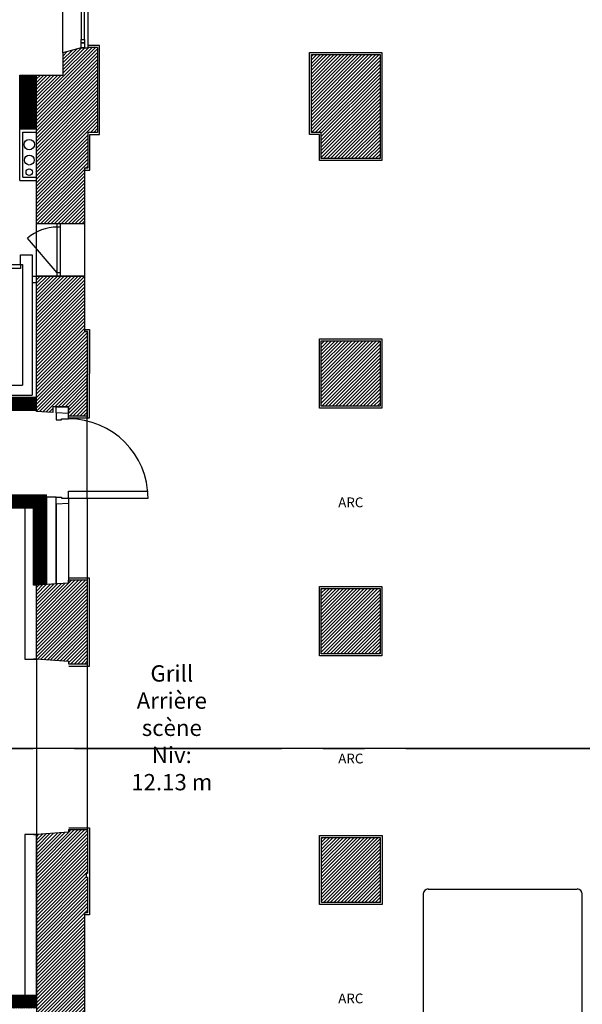
# Model space of a CAD drawing. Units: metres. Extents: x -14.3 to 39, y -56.7 to 4.5.
# Drawn here: x 30.4 to 39, y -25.3 to -10.2 of the extents above; entities that cross this region are included whole.
import ezdxf
from ezdxf.enums import TextEntityAlignment as Align

# ---------------------------------------------------------------- set-up
doc = ezdxf.new("R2010")
doc.units = ezdxf.units.M
doc.header["$LTSCALE"] = 0.1
doc.header["$MEASUREMENT"] = 0
for name, pattern in [('AXES', [50.8, 31.75, -6.35, 6.35, -6.35]), ('CACHE2', [0.1875, 0.125, -0.0625]), ('INTERROMPU', [0.75, 0.5, -0.25])]:
    doc.linetypes.add(name, pattern=pattern)
for name, color, linetype in [('A côtes perches', 2, 'Continuous'), ('Grill Arrière Scène', 146, 'Continuous'), ('Plan de Base', 253, 'Continuous'), ('POINTILLE', 60, 'CACHE2'), ('Textes', 3, 'Continuous')]:
    doc.layers.add(name, color=color, linetype=linetype)
doc.styles.add('Mtitre', font='Arial.ttf', dxfattribs={"height": 0.2})

# ---------------------------------------------------------------- blocks, each defined once
blk = doc.blocks.new('Semi Remorque')
at = {"linetype": 'ByBlock'}
for p, q in [((8.153, 1.219), (3.783, 1.219)), ((13.205, 1.219), (5.128, 1.219)), ((3.707, -1.143), (3.707, 1.143)), ((13.444, 1.143), (13.281, 1.143)), ((13.281, -1.143), (13.281, 1.143)), ((13.84, 1.067), (14.907, 1.067)), ((13.84, 0.559), (13.84, 1.067)), ((14.907, 1.067), (14.907, 0.635)), ((15.059, 1.067), (15.059, 0.864)), ((15.059, 1.067), (16.433, 1.067)), ((15.872, 1.067), (15.872, 0.864)), ((16.682, 1.067), (17.98, 1.067)), ((18.031, 1.067), (18.107, 1.067)), ((13.444, 0.914), (13.281, 0.914)), ((16.735, 0.94), (16.961, 0.646)), ((13.444, 0.838), (13.281, 0.838)), ((15.008, 0.864), (16.329, 0.838)), ((15.008, 0.864), (15.008, -0.864)), ((15.135, 0.81), (15.135, 0.76)), ((15.135, 0.81), (16.035, 0.793)), ((15.135, 0.76), (15.938, 0.744)), ((15.938, 0.744), (16.035, 0.793)), ((16.075, 0.737), (16.177, 0.787)), ((16.177, 0.787), (16.278, 0.762)), ((16.278, 0.762), (16.329, 0.711)), ((16.329, 0.838), (16.685, 0.686)), ((16.809, 0.668), (16.685, 0.813)), ((17.904, 0.813), (18.005, 0.813)), ((18.005, 0.813), (18.005, 0.559)), ((18.082, 0.487), (18.082, 0.813)), ((18.158, 0.813), (18.158, -0.813)), ((13.444, 0.61), (13.281, 0.61)), ((15.008, 0.635), (13.992, 0.635)), ((13.992, 0.635), (13.992, -0.635)), ((15.059, 0.711), (15.059, -0.711)), ((16.075, 0.737), (16.126, 0.686)), ((16.126, 0.686), (16.151, 0)), ((16.38, 0), (16.329, 0.711)), ((16.685, 0.686), (18.107, 0.483)), ((17.802, 0.711), (16.913, 0.711)), ((17.802, 0.711), (17.802, 0.66)), ((13.281, 0.559), (13.992, 0.559)), ((13.281, 0.152), (13.638, 0.483)), ((13.281, 0.483), (13.992, 0.483)), ((13.713, 0.483), (13.713, -0.483)), ((13.764, -0.483), (13.764, 0.483)), ((17.904, 0.559), (18.005, 0.559)), ((17.929, 0.559), (17.929, 0.512)), ((17.98, 0.503), (17.98, -0.503)), ((18.107, -0.483), (18.107, 0.483)), ((13.267, 0), (13.713, 0.413)), ((13.713, -0.413), (13.267, 0)), ((13.713, 0.025), (13.294, 0.025)), ((13.992, 0.025), (13.764, 0.025)), ((16.126, -0.686), (16.151, 0)), ((16.151, 0), (16.38, 0)), ((16.151, 0), (16.38, 0)), ((16.38, 0), (16.329, -0.711)), ((17.98, 0), (16.685, 0)), ((13.713, -0.025), (13.294, -0.025)), ((13.764, -0.025), (13.992, -0.025)), ((13.638, -0.483), (13.281, -0.152)), ((13.992, -0.483), (13.281, -0.483)), ((13.281, -0.559), (13.992, -0.559)), ((13.865, -1.067), (13.865, -0.559)), ((16.685, -0.686), (18.107, -0.483)), ((17.904, -0.559), (18.005, -0.559)), ((17.929, -0.559), (17.929, -0.512)), ((18.005, -0.813), (18.005, -0.559)), ((18.082, -0.487), (18.082, -0.813)), ((13.444, -0.61), (13.281, -0.61)), ((15.008, -0.635), (13.992, -0.635)), ((14.907, -0.635), (14.907, -1.067)), ((15.135, -0.76), (15.938, -0.744)), ((15.938, -0.744), (16.035, -0.793)), ((16.075, -0.737), (16.126, -0.686)), ((16.075, -0.737), (16.177, -0.787)), ((16.278, -0.762), (16.329, -0.711)), ((16.329, -0.838), (16.685, -0.686)), ((16.809, -0.668), (16.685, -0.813)), ((16.735, -0.94), (16.961, -0.646)), ((17.802, -0.711), (16.913, -0.711)), ((17.802, -0.711), (17.802, -0.66)), ((13.444, -0.838), (13.281, -0.838)), ((15.008, -0.864), (16.329, -0.838)), ((15.059, -0.864), (15.059, -1.067)), ((15.135, -0.81), (15.135, -0.76)), ((15.135, -0.81), (16.035, -0.793)), ((15.872, -0.864), (15.872, -1.067)), ((16.177, -0.787), (16.278, -0.762)), ((17.904, -0.813), (18.005, -0.813)), ((13.444, -0.914), (13.281, -0.914)), ((13.444, -1.143), (13.281, -1.143)), ((13.84, -1.067), (14.907, -1.067)), ((16.433, -1.067), (15.059, -1.067)), ((17.98, -1.067), (16.682, -1.067)), ((18.031, -1.067), (18.107, -1.067)), ((3.783, -1.219), (8.153, -1.219)), ((5.128, -1.219), (13.205, -1.219))]:
    blk.add_line(p, q, dxfattribs=at)
for centre, radius in [((16.558, 0.94), 0.178), ((16.558, 0.94), 0.102), ((14.678, 0.813), 0.0508), ((18.056, 0), 0.0508), ((14.678, -0.813), 0.0508), ((16.558, -0.94), 0.178), ((16.558, -0.94), 0.102)]:
    blk.add_circle(centre, radius, dxfattribs=at)
for centre, radius, start, end in [((3.783, 1.143), 0.0762, 90, 180), ((13.205, 1.143), 0.0762, 0, 90), ((13.341, 1.029), 0.154, 312.075, 47.925), ((14.729, 0.762), 0.94, 161.0754, 192.4869), ((14.018, 0.762), 0.94, 352.2336, 18.9246), ((17.694, 0.889), 0.337, 346.9139, 31.8908), ((16.469, 0.622), 1.624, 6.736, 15.8839), ((16.545, 0.622), 1.624, 6.736, 15.8839), ((13.341, 0.724), 0.154, 312.075, 47.925), ((17.904, 0.711), 0.102, 90, 180), ((17.967, 0.749), 0.0635, 306.8699, 53.1301), ((17.904, 0.66), 0.102, 180, 270), ((17.967, 0.622), 0.0635, 306.8699, 53.1301), ((14.729, -0.762), 0.94, 167.5131, 198.9246), ((17.904, -0.66), 0.102, 90, 180), ((17.967, -0.622), 0.0635, 306.8699, 53.1301), ((13.341, -0.724), 0.154, 312.075, 47.925), ((14.018, -0.762), 0.94, 341.0754, 7.7664), ((17.904, -0.711), 0.102, 180, 270), ((17.967, -0.749), 0.0635, 306.8699, 53.1301), ((17.694, -0.889), 0.337, 328.1092, 13.0861), ((16.469, -0.622), 1.624, 344.1161, 353.264), ((16.545, -0.622), 1.624, 344.1161, 353.264), ((13.341, -1.029), 0.154, 312.075, 47.925), ((3.783, -1.143), 0.0762, 180, 270), ((13.205, -1.143), 0.0762, 270, 0)]:
    blk.add_arc(centre, radius, start, end, dxfattribs=at)

msp = doc.modelspace()

# ---------------------------------------------------------------- hatches: boundary and pattern name
at = {"layer": 'Plan de Base'}
h = msp.add_hatch(dxfattribs=at)
h.set_pattern_fill('ANSI31', color=256, scale=0.3, style=0)
h.paths.add_polyline_path([(30.642, -13.317), (30.642, -11.037), (31.046, -11.037), (31.046, -10.695), (31.326, -10.62), (31.426, -10.62), (31.426, -10.614), (31.578, -10.614), (31.578, -11.915), (31.426, -11.915), (31.426, -12.465), (31.376, -12.465), (31.376, -13.317)])
h = msp.add_hatch(dxfattribs=at)
h.set_pattern_fill('ANSI31', color=256, scale=0.3, style=0)
h.paths.add_polyline_path([(34.857, -11.916), (35.007, -11.916), (35.007, -12.316), (35.907, -12.316), (35.907, -10.722), (34.857, -10.722)])
h.paths.add_polyline_path([(35.007, -16.111), (35.907, -16.111), (35.907, -15.111), (35.007, -15.111)])
h.paths.add_polyline_path([(35.007, -19.908), (35.907, -19.908), (35.907, -18.908), (35.007, -18.908)])
h.paths.add_polyline_path([(35.01, -23.722), (35.91, -23.722), (35.91, -22.722), (35.01, -22.722)])
h.paths.add_polyline_path([(35.012, -27.525), (35.912, -27.525), (35.912, -26.525), (35.012, -26.525)])
h.paths.add_polyline_path([(35.912, -30.336), (35.012, -30.336), (35.012, -30.736), (34.862, -30.736), (34.862, -31.929), (35.912, -31.929)])
h = msp.add_hatch(dxfattribs=at)
h.set_pattern_fill('ANSI31', color=256, scale=0.1, angle=90, style=0)
h.paths.add_polyline_path([(30.639, -15.972), (28.433, -15.972), (28.433, -11.037), (28.233, -11.037), (28.233, -16.172), (30.639, -16.172)])
h.paths.add_polyline_path([(30.642, -11.036), (30.383, -11.037), (30.383, -11.859), (30.642, -11.859)])
h = msp.add_hatch(dxfattribs=at)
h.set_pattern_fill('ANSI31', color=256, scale=0.3, style=0)
h.paths.add_polyline_path([(30.639, -16.193), (30.891, -16.209), (30.891, -16.121), (31.133, -16.121), (31.133, -16.266), (31.419, -16.266), (31.421, -14.968), (31.376, -14.968), (31.376, -14.117), (30.639, -14.117)])
h.paths.add_polyline_path([(30.639, -19.993), (31.134, -20.025), (31.134, -20.066), (31.424, -20.066), (31.423, -18.78), (31.133, -18.78), (31.133, -18.821), (30.639, -18.853)])
h = msp.add_hatch(dxfattribs=at)
h.set_pattern_fill('ANSI31', color=256, scale=0.1, angle=90, style=0)
h.paths.add_polyline_path([(30.794, -17.472), (28.244, -17.472), (28.244, -17.672), (30.594, -17.672), (30.594, -18.856), (30.639, -18.856), (30.639, -18.853), (30.794, -18.843), (30.794, -17.508)])
h = msp.add_hatch(dxfattribs=at)
h.set_pattern_fill('ANSI31', color=256, scale=0.3, style=0)
h.paths.add_polyline_path([(15.787, -30.736), (14.61, -30.736), (14.608, -31.326), (13.473, -31.321), (11.59, -31.314), (9.243, -31.304), (9.244, -31.131), (9.245, -30.816), (8.961, -30.815, -0.014896), (7.746, -30.777), (7.749, -30.738, -0.115426), (3.73, -29.671), (2.893, -30.794), (-3.575, -30.794, -0.380572), (-4.796, -29.447), (-4.796, -27.336), (-4.085, -27.336), (-4.085, -26.789), (-4.612, -26.789), (-4.612, -26.739), (-4.982, -26.739), (-4.982, -26.619), (-5.722, -26.619), (-5.722, -26.739), (-6.092, -26.739), (-6.092, -26.789), (-8.412, -26.789), (-8.412, -26.739), (-8.772, -26.739), (-8.772, -26.359), (-9.022, -26.359), (-9.022, -26.456), (-9.243, -26.456), (-9.243, -27.856), (-8.772, -27.856), (-8.772, -27.3), (-5.496, -27.3), (-5.496, -31.645), (31.076, -31.645), (31.076, -32.054), (31.426, -32.054), (31.425, -30.187), (31.375, -30.187), (31.375, -27.684), (31.423, -27.684), (31.423, -26.375), (31.374, -26.375), (31.374, -23.878), (31.424, -23.878), (31.424, -23.334), (31.404, -23.334), (31.404, -23.274), (31.424, -23.274), (31.424, -22.604), (31.134, -22.604), (31.134, -22.645), (30.639, -22.677), (30.639, -28.639), (30.64, -28.639), (30.64, -30.736)])
h = msp.add_hatch(dxfattribs=at)
h.set_pattern_fill('ANSI31', color=256, scale=0.1, angle=90, style=0)
h.paths.add_polyline_path([(30.639, -25.142), (28.233, -25.142), (28.233, -29.402), (28.433, -29.402), (28.433, -25.342), (30.639, -25.342)])
h.paths.add_polyline_path([(28.433, -30.422), (28.233, -30.422), (28.233, -30.736), (28.433, -30.736)])
h.paths.add_polyline_path([(28.395, -28.181), (29.591, -28.181), (29.591, -28.66), (28.395, -28.66)], flags=24)

# ---------------------------------------------------------------- linework, layer by layer
at = {"layer": 'A côtes perches', "lineweight": -2}
msp.add_xline((16.85, -21.36, 16.5), (-1, 0), dxfattribs=at)
at = {"layer": 'Plan de Base'}
for p, q in [((31.046, -10.695), (31.046, -8.035)), ((31.426, -8.109), (31.426, -10.614)), ((31.326, -9.462), (31.326, -10.49)), ((31.376, -10.49), (31.376, -9.462)), ((31.426, -10.614), (31.426, -10.62)), ((30.383, -11.859), (30.383, -11.036)), ((30.383, -11.037), (30.642, -11.036)), ((30.642, -12.655), (30.642, -11.037)), ((30.642, -11.037), (31.046, -11.037)), ((30.383, -12.651), (30.383, -11.859)), ((30.383, -11.859), (30.642, -11.859)), ((30.433, -12.601), (30.433, -11.909)), ((30.433, -11.909), (30.642, -11.909)), ((30.642, -13.317), (30.642, -11.859)), ((31.578, -11.915), (31.426, -11.915)), ((31.426, -11.915), (31.426, -12.465)), ((31.426, -12.465), (31.376, -12.465)), ((30.383, -12.651), (30.642, -12.651)), ((30.433, -12.601), (30.642, -12.601)), ((30.639, -14.129), (30.642, -13.317)), ((31.376, -13.317), (30.642, -13.317)), ((30.959, -14.117), (30.958, -13.317)), ((31.008, -13.367), (30.958, -13.367)), ((31.009, -14.117), (31.008, -13.317)), ((31.376, -13.317), (31.376, -13.717)), ((30.959, -14.067), (30.505, -13.534)), ((31.376, -13.717), (31.376, -14.117)), ((30.394, -13.942), (30.394, -13.792)), ((30.394, -13.792), (30.574, -13.792)), ((30.574, -13.792), (30.574, -15.942)), ((30.394, -13.942), (30.424, -13.942)), ((30.394, -13.942), (30.424, -13.942)), ((30.424, -13.942), (30.424, -15.792)), ((30.573, -14.117), (30.642, -14.117)), ((31.376, -14.117), (30.642, -14.117)), ((31.009, -14.067), (30.959, -14.067)), ((30.573, -14.217), (30.642, -14.217)), ((30.639, -14.255), (30.642, -14.255)), ((28.774, -15.792), (30.424, -15.792)), ((28.433, -15.972), (30.639, -15.972)), ((28.624, -15.942), (30.574, -15.942)), ((31.133, -16.121), (30.891, -16.121)), ((30.891, -16.121), (30.891, -16.209)), ((31.133, -16.266), (31.133, -16.121)), ((28.233, -16.172), (30.639, -16.172)), ((31.133, -16.225), (30.941, -16.212)), ((30.941, -16.212), (30.941, -16.321)), ((31.133, -16.306), (31.133, -16.225)), ((31.423, -18.78), (31.419, -16.266)), ((30.941, -16.321), (31.023, -16.321)), ((31.023, -16.321), (31.023, -16.306)), ((31.023, -16.306), (31.133, -16.306)), ((28.244, -17.472), (30.794, -17.472)), ((30.794, -18.843), (30.794, -17.472)), ((30.941, -17.508), (31.023, -17.508)), ((30.941, -17.616), (30.941, -17.508)), ((31.023, -17.508), (31.023, -17.523)), ((31.133, -17.413), (32.35, -17.413)), ((31.133, -17.523), (31.133, -17.413)), ((31.133, -17.604), (30.941, -17.616)), ((30.941, -17.616), (30.941, -18.833)), ((31.023, -17.523), (31.133, -17.523)), ((31.133, -17.523), (32.35, -17.523)), ((31.133, -17.523), (31.133, -17.604)), ((31.133, -17.604), (31.133, -18.821)), ((28.244, -17.672), (30.594, -17.671)), ((30.594, -18.856), (30.594, -17.671)), ((30.639, -18.856), (30.594, -18.856)), ((30.639, -18.853), (31.133, -18.821)), ((30.639, -19.993), (30.639, -18.853)), ((30.639, -19.993), (30.594, -19.993)), ((30.639, -19.993), (30.639, -22.677)), ((31.424, -22.604), (31.424, -20.066)), ((30.594, -22.68), (30.639, -22.677)), ((28.233, -25.142), (30.64, -25.142))]:
    msp.add_line(p, q, dxfattribs=at)
for points in [[(31.326, -10.49), (31.376, -10.49), (31.376, -10.54), (31.326, -10.54)], [(31.326, -10.54), (31.376, -10.54), (31.376, -10.62), (31.326, -10.62)], [(30.394, -13.942), (30.394, -14.003), (30.229, -14.003), (30.229, -13.942)], [(30.639, -14.117), (31.376, -14.117), (31.376, -14.968), (31.421, -14.968), (31.419, -16.296), (31.133, -16.296), (31.133, -16.121), (30.891, -16.121), (30.891, -16.209), (30.639, -16.193), (30.642, -14.117)], [(30.941, -16.212), (30.941, -16.121), (31.133, -16.121), (31.133, -16.225)], [(30.464, -17.672), (30.464, -19.993), (30.639, -19.993), (30.639, -18.853), (30.594, -18.853), (30.594, -17.672), (30.464, -17.672)], [(30.639, -22.677), (30.464, -22.68), (30.464, -25.142), (30.639, -25.142), (30.639, -22.677)]]:
    msp.add_lwpolyline(points, close=True, dxfattribs=at)
at = {"layer": 'Plan de Base', "flags": 128}
for points in [[(31.326, -10.62), (31.046, -10.695)], [(31.326, -10.62), (31.046, -10.695)], [(31.046, -10.695), (31.046, -11.037)], [(31.046, -10.695), (31.046, -11.037)], [(31.328, -10.62), (31.426, -10.62)], [(31.376, -10.62), (31.426, -10.62)], [(31.578, -10.614), (31.426, -10.614)], [(31.578, -10.614), (31.578, -11.915)], [(31.376, -12.465), (31.376, -13.317)], [(30.891, -16.209), (30.639, -16.193), (30.639, -14.117)], [(31.376, -14.117), (31.376, -14.968)], [(31.376, -14.938), (31.451, -14.938), (31.449, -16.296), (31.129, -16.296)], [(31.421, -14.968), (31.376, -14.968)], [(31.376, -14.968), (31.421, -14.968), (31.419, -16.266)], [(31.376, -14.968), (31.421, -14.968), (31.419, -16.266)], [(31.419, -16.266), (31.421, -14.968)], [(31.419, -16.266), (31.133, -16.266)], [(31.134, -20.096), (31.454, -20.096), (31.453, -18.75), (31.133, -18.75)], [(31.423, -18.78), (31.133, -18.78)], [(31.133, -18.821), (31.133, -18.78)], [(31.424, -20.066), (31.423, -18.78)], [(31.134, -20.025), (30.639, -19.993)], [(31.134, -20.066), (31.134, -20.025)], [(31.424, -20.066), (31.134, -20.066)], [(31.134, -22.574), (31.454, -22.574), (31.454, -23.908), (31.374, -23.908)], [(31.134, -22.574), (31.454, -22.574), (31.454, -23.908), (31.374, -23.908)], [(31.134, -22.645), (31.134, -22.604), (31.424, -22.604)], [(31.424, -22.604), (31.424, -23.274), (31.404, -23.274), (31.404, -23.334), (31.424, -23.334), (31.424, -23.878)], [(31.134, -22.645), (30.639, -22.677)], [(30.639, -22.68), (30.639, -28.639)], [(31.424, -23.878), (31.374, -23.878), (31.374, -26.375)]]:
    msp.add_lwpolyline(points, dxfattribs=at)
at = {"layer": 'Plan de Base'}
for points in [[(31.376, -12.495), (31.456, -12.495), (31.456, -11.945), (31.608, -11.945), (31.608, -10.584), (31.426, -10.584)], [(30.941, -18.833), (30.941, -17.508), (30.794, -17.508), (30.794, -18.843), (30.941, -18.833)]]:
    msp.add_lwpolyline(points, dxfattribs=at)
at = {"layer": 'Plan de Base', "flags": 128}
for points in [[(35.937, -10.692), (35.937, -12.346), (34.977, -12.346), (34.977, -11.946), (34.827, -11.946), (34.827, -10.692)], [(35.907, -10.722), (35.907, -12.316), (35.007, -12.316), (35.007, -11.916), (34.857, -11.916), (34.857, -10.722)], [(34.977, -15.081), (35.937, -15.081), (35.937, -16.141), (34.977, -16.141)], [(35.007, -15.111), (35.907, -15.111), (35.907, -16.111), (35.007, -16.111)], [(34.977, -18.878), (35.937, -18.878), (35.937, -19.938), (34.977, -19.938)], [(35.007, -18.908), (35.907, -18.908), (35.907, -19.908), (35.007, -19.908)], [(34.98, -22.692), (35.94, -22.692), (35.94, -23.752), (34.98, -23.752)], [(35.01, -22.722), (35.91, -22.722), (35.91, -23.722), (35.01, -23.722)]]:
    msp.add_lwpolyline(points, close=True, dxfattribs=at)
at = {"layer": 'Plan de Base'}
for centre, radius in [((30.53, -12.102), 0.08), ((30.53, -12.34), 0.075), ((30.53, -12.526), 0.05)]:
    msp.add_circle(centre, radius, dxfattribs=at)
for centre, radius, start, end in [((30.959, -14.067), 0.7, 90.1024, 130.43), ((31.133, -17.523), 1.217, 0, 90)]:
    msp.add_arc(centre, radius, start, end, dxfattribs=at)
at = {"layer": 'POINTILLE', "linetype": 'AXES'}
msp.add_xline((17.414, -21.36), (1, 0), dxfattribs=at)

# ---------------------------------------------------------------- block references
at = {"layer": 'Plan de Base', "rotation": 270.0000000000001}
msp.add_blockref('Semi Remorque', (37.789, -19.807), dxfattribs=at)

# ---------------------------------------------------------------- texts
at = {"layer": 'Grill Arrière Scène', "color": 3, "linetype": 'INTERROMPU', "ltscale": 10, "insert": (32.715, -21.075, 12.13), "char_height": 0.25, "width": 6.1595, "attachment_point": 5, "style": 'Mtitre'}
msp.add_mtext('Grill\\PArrière \\Pscène\\PNiv: \\P12.13 m', dxfattribs=at)
at = {"layer": 'Textes', "linetype": 'INTERROMPU', "ltscale": 10, "style": 'Mtitre'}
for p in [(35.459, -17.606), (35.459, -21.533), (35.459, -25.211)]:
    msp.add_text('ARC', height=0.15, dxfattribs=at).set_placement(p, align=Align.MIDDLE)

doc.saveas('drawing.dxf')
